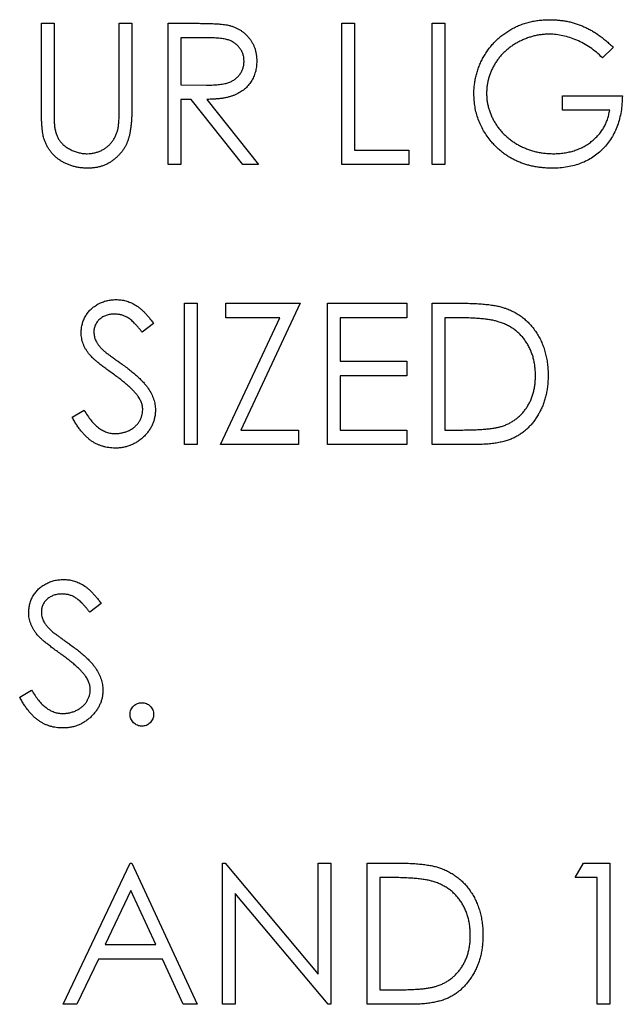
# Model space of a CAD drawing. Units: millimetres. Extents: x 4026 to 15281, y 3865 to 6854.
# Drawn here: x 4098 to 4111, y 6791 to 6814 of the extents above; entities that cross this region are included whole.
import ezdxf

# ---------------------------------------------------------------- set-up
doc = ezdxf.new("R2010")
doc.units = ezdxf.units.MM
doc.header["$LTSCALE"] = 15
doc.header["$MEASUREMENT"] = 0
doc.layers.add('CONST1', color=3, linetype='Continuous')

msp = doc.modelspace()

# ---------------------------------------------------------------- linework, layer by layer
at = {"layer": 'CONST1'}
for p, q in [((4098.092, 6813.437), (4098.377, 6813.437)), ((4098.092, 6811.52), (4098.092, 6813.437)), ((4098.377, 6813.437), (4098.377, 6811.535)), ((4099.842, 6813.437), (4100.127, 6813.437)), ((4099.842, 6811.535), (4099.842, 6813.437)), ((4100.127, 6813.437), (4100.127, 6811.52)), ((4100.942, 6813.437), (4101.577, 6813.437)), ((4100.942, 6810.262), (4100.942, 6813.437)), ((4104.849, 6813.437), (4105.134, 6813.437)), ((4104.849, 6810.262), (4104.849, 6813.437)), ((4105.134, 6813.437), (4105.134, 6810.588)), ((4106.884, 6813.437), (4107.169, 6813.437)), ((4106.884, 6810.262), (4106.884, 6813.437)), ((4107.169, 6813.437), (4107.169, 6810.262)), ((4101.226, 6813.112), (4101.226, 6812.053)), ((4101.822, 6813.112), (4101.226, 6813.112)), ((4110.955, 6812.895), (4110.711, 6812.664)), ((4101.226, 6812.053), (4101.808, 6812.049)), ((4101.226, 6811.728), (4101.226, 6810.262)), ((4101.458, 6811.728), (4101.226, 6811.728)), ((4102.624, 6810.262), (4101.458, 6811.728)), ((4101.81, 6811.728), (4102.977, 6810.262)), ((4109.815, 6811.483), (4109.815, 6811.809)), ((4109.815, 6811.809), (4111.159, 6811.809)), ((4110.874, 6811.483), (4109.815, 6811.483)), ((4105.134, 6810.588), (4106.355, 6810.588)), ((4106.355, 6810.588), (4106.355, 6810.262)), ((4101.226, 6810.262), (4100.942, 6810.262)), ((4102.977, 6810.262), (4102.624, 6810.262)), ((4106.355, 6810.262), (4104.849, 6810.262)), ((4107.169, 6810.262), (4106.884, 6810.262)), ((4101.308, 6807.146), (4101.593, 6807.146)), ((4101.308, 6803.971), (4101.308, 6807.146)), ((4101.593, 6807.146), (4101.593, 6803.971)), ((4102.244, 6807.146), (4103.913, 6807.146)), ((4102.244, 6806.82), (4102.244, 6807.146)), ((4103.913, 6807.146), (4102.581, 6804.296)), ((4104.524, 6807.146), (4106.315, 6807.146)), ((4104.524, 6803.971), (4104.524, 6807.146)), ((4106.315, 6807.146), (4106.315, 6806.82)), ((4106.884, 6807.146), (4107.526, 6807.146)), ((4106.884, 6803.971), (4106.884, 6807.146)), ((4102.122, 6803.971), (4103.454, 6806.82)), ((4103.454, 6806.82), (4102.244, 6806.82)), ((4104.809, 6806.82), (4104.809, 6805.843)), ((4106.315, 6806.82), (4104.809, 6806.82)), ((4107.393, 6806.82), (4107.169, 6806.82)), ((4107.169, 6806.82), (4107.169, 6804.296)), ((4100.616, 6806.69), (4100.358, 6806.494)), ((4104.809, 6805.843), (4106.315, 6805.843)), ((4106.315, 6805.843), (4106.315, 6805.517)), ((4104.809, 6805.517), (4104.809, 6804.296)), ((4106.315, 6805.517), (4104.809, 6805.517)), ((4098.784, 6804.583), (4099.053, 6804.744)), ((4102.581, 6804.296), (4103.872, 6804.296)), ((4103.872, 6804.296), (4103.872, 6803.971)), ((4104.809, 6804.296), (4106.315, 6804.296)), ((4106.315, 6804.296), (4106.315, 6803.971)), ((4107.169, 6804.296), (4107.534, 6804.296)), ((4101.593, 6803.971), (4101.308, 6803.971)), ((4103.872, 6803.971), (4102.122, 6803.971)), ((4106.315, 6803.971), (4104.524, 6803.971)), ((4107.868, 6803.971), (4106.884, 6803.971)), ((4099.435, 6800.398), (4099.178, 6800.203)), ((4097.604, 6798.291), (4097.872, 6798.452)), ((4098.581, 6791.387), (4100.087, 6794.562)), ((4100.087, 6794.562), (4100.127, 6794.562)), ((4100.127, 6794.562), (4101.593, 6791.387)), ((4102.163, 6794.562), (4102.222, 6794.562)), ((4102.163, 6791.387), (4102.163, 6794.562)), ((4102.222, 6794.562), (4104.32, 6792.063)), ((4104.32, 6794.562), (4104.605, 6794.562)), ((4104.32, 6792.063), (4104.32, 6794.562)), ((4104.605, 6794.562), (4104.605, 6791.387)), ((4105.419, 6794.562), (4106.06, 6794.562)), ((4105.419, 6791.387), (4105.419, 6794.562)), ((4110.1, 6794.237), (4110.287, 6794.562)), ((4110.287, 6794.562), (4110.874, 6794.562)), ((4110.874, 6794.562), (4110.874, 6791.387)), ((4105.927, 6794.237), (4105.704, 6794.237)), ((4105.704, 6794.237), (4105.704, 6791.713)), ((4110.589, 6794.237), (4110.1, 6794.237)), ((4110.589, 6791.387), (4110.589, 6794.237)), ((4100.104, 6793.943), (4099.529, 6792.731)), ((4100.664, 6792.731), (4100.104, 6793.943)), ((4102.448, 6793.88), (4102.448, 6791.387)), ((4104.54, 6791.387), (4102.448, 6793.88)), ((4099.529, 6792.731), (4100.664, 6792.731)), ((4099.374, 6792.405), (4098.892, 6791.387)), ((4100.814, 6792.405), (4099.374, 6792.405)), ((4101.283, 6791.387), (4100.814, 6792.405)), ((4105.704, 6791.713), (4106.068, 6791.713)), ((4098.892, 6791.387), (4098.581, 6791.387)), ((4101.593, 6791.387), (4101.283, 6791.387)), ((4102.448, 6791.387), (4102.163, 6791.387)), ((4104.605, 6791.387), (4104.54, 6791.387)), ((4106.403, 6791.387), (4105.419, 6791.387)), ((4110.874, 6791.387), (4110.589, 6791.387))]:
    msp.add_line(p, q, dxfattribs=at)
for points, knots in [([(4101.577, 6813.437), (4101.619, 6813.437), (4101.701, 6813.437), (4101.817, 6813.435), (4101.923, 6813.431), (4102.019, 6813.427), (4102.103, 6813.421), (4102.177, 6813.414), (4102.241, 6813.406), (4102.279, 6813.398), (4102.296, 6813.394)], [0, 0, 0, 0, 0.176258, 0.338434, 0.484822, 0.617158, 0.734698, 0.837385, 0.926372, 1, 1, 1, 1]), ([(4102.296, 6813.394), (4102.319, 6813.388), (4102.365, 6813.377), (4102.432, 6813.353), (4102.495, 6813.325), (4102.554, 6813.293), (4102.61, 6813.255), (4102.663, 6813.213), (4102.713, 6813.166), (4102.758, 6813.115), (4102.801, 6813.06), (4102.837, 6813.002), (4102.868, 6812.94), (4102.893, 6812.876), (4102.912, 6812.808), (4102.926, 6812.738), (4102.935, 6812.664), (4102.936, 6812.614), (4102.936, 6812.588)], [0, 0, 0, 0, 0.064217, 0.127064, 0.188745, 0.249132, 0.309453, 0.369827, 0.43065, 0.492352, 0.554072, 0.61569, 0.676798, 0.738439, 0.801317, 0.865185, 0.931641, 1, 1, 1, 1]), ([(4107.821, 6811.851), (4107.821, 6811.888), (4107.822, 6811.963), (4107.834, 6812.073), (4107.85, 6812.181), (4107.875, 6812.287), (4107.906, 6812.391), (4107.945, 6812.494), (4107.989, 6812.594), (4108.042, 6812.692), (4108.1, 6812.786), (4108.163, 6812.876), (4108.232, 6812.96), (4108.306, 6813.039), (4108.385, 6813.112), (4108.469, 6813.18), (4108.558, 6813.243), (4108.652, 6813.3), (4108.75, 6813.352), (4108.852, 6813.397), (4108.957, 6813.434), (4109.065, 6813.465), (4109.177, 6813.489), (4109.291, 6813.506), (4109.409, 6813.517), (4109.488, 6813.518), (4109.528, 6813.519)], [0, 0, 0, 0, 0.042039, 0.083544, 0.124643, 0.165303, 0.206171, 0.246971, 0.288329, 0.329987, 0.371797, 0.412738, 0.453459, 0.494001, 0.534381, 0.574952, 0.615892, 0.65725, 0.699007, 0.740486, 0.782325, 0.824567, 0.867041, 0.9105, 0.954619, 1, 1, 1, 1]), ([(4109.528, 6813.519), (4109.561, 6813.518), (4109.626, 6813.517), (4109.723, 6813.51), (4109.819, 6813.498), (4109.913, 6813.483), (4110.006, 6813.462), (4110.097, 6813.436), (4110.186, 6813.406), (4110.275, 6813.371), (4110.362, 6813.331), (4110.449, 6813.286), (4110.535, 6813.235), (4110.62, 6813.178), (4110.705, 6813.116), (4110.789, 6813.047), (4110.873, 6812.974), (4110.927, 6812.922), (4110.955, 6812.895)], [0, 0, 0, 0, 0.0616169, 0.1221792, 0.1822163, 0.2418641, 0.3009601, 0.3599691, 0.4190329, 0.4780687, 0.5379926, 0.5989602, 0.6613211, 0.7252476, 0.7912202, 0.858746, 0.9283176, 1, 1, 1, 1]), ([(4109.519, 6813.193), (4109.488, 6813.193), (4109.427, 6813.192), (4109.335, 6813.182), (4109.245, 6813.169), (4109.156, 6813.149), (4109.068, 6813.123), (4108.981, 6813.092), (4108.895, 6813.055), (4108.811, 6813.013), (4108.729, 6812.966), (4108.652, 6812.914), (4108.58, 6812.859), (4108.512, 6812.799), (4108.45, 6812.735), (4108.391, 6812.668), (4108.338, 6812.596), (4108.289, 6812.52), (4108.246, 6812.442), (4108.208, 6812.363), (4108.177, 6812.282), (4108.151, 6812.201), (4108.131, 6812.118), (4108.116, 6812.034), (4108.108, 6811.949), (4108.106, 6811.892), (4108.106, 6811.864)], [0, 0, 0, 0, 0.042841, 0.085571, 0.127719, 0.170068, 0.212787, 0.255482, 0.298877, 0.342861, 0.386528, 0.429532, 0.471886, 0.513729, 0.555082, 0.596535, 0.63812, 0.679822, 0.721331, 0.761888, 0.802199, 0.841806, 0.88106, 0.920633, 0.960101, 1, 1, 1, 1]), ([(4110.711, 6812.664), (4110.667, 6812.705), (4110.579, 6812.788), (4110.437, 6812.894), (4110.288, 6812.986), (4110.134, 6813.06), (4109.979, 6813.119), (4109.824, 6813.161), (4109.671, 6813.188), (4109.569, 6813.191), (4109.519, 6813.193)], [0, 0, 0, 0, 0.136144, 0.269043, 0.398517, 0.5271, 0.652283, 0.77168, 0.887495, 1, 1, 1, 1]), ([(4102.651, 6812.589), (4102.65, 6812.614), (4102.648, 6812.665), (4102.63, 6812.739), (4102.6, 6812.809), (4102.56, 6812.874), (4102.511, 6812.934), (4102.454, 6812.985), (4102.389, 6813.027), (4102.329, 6813.053), (4102.276, 6813.07), (4102.229, 6813.081), (4102.176, 6813.091), (4102.117, 6813.098), (4102.052, 6813.105), (4101.981, 6813.109), (4101.903, 6813.111), (4101.85, 6813.112), (4101.822, 6813.112)], [0, 0, 0, 0, 0.068814, 0.136365, 0.204019, 0.273064, 0.342913, 0.410965, 0.479169, 0.549308, 0.587652, 0.630647, 0.678879, 0.731934, 0.791111, 0.855283, 0.925086, 1, 1, 1, 1]), ([(4101.808, 6812.049), (4101.835, 6812.049), (4101.888, 6812.049), (4101.964, 6812.052), (4102.035, 6812.057), (4102.1, 6812.063), (4102.16, 6812.071), (4102.214, 6812.081), (4102.263, 6812.093), (4102.32, 6812.111), (4102.384, 6812.14), (4102.453, 6812.183), (4102.512, 6812.236), (4102.562, 6812.296), (4102.602, 6812.363), (4102.63, 6812.435), (4102.648, 6812.511), (4102.65, 6812.563), (4102.651, 6812.589)], [0, 0, 0, 0, 0.071668, 0.138913, 0.201185, 0.259124, 0.312255, 0.360682, 0.405086, 0.445102, 0.518778, 0.589462, 0.658462, 0.727283, 0.796322, 0.863175, 0.930949, 1, 1, 1, 1]), ([(4102.936, 6812.588), (4102.935, 6812.546), (4102.932, 6812.463), (4102.908, 6812.344), (4102.868, 6812.232), (4102.813, 6812.128), (4102.744, 6812.035), (4102.66, 6811.953), (4102.562, 6811.884), (4102.471, 6811.837), (4102.391, 6811.806), (4102.324, 6811.785), (4102.252, 6811.768), (4102.174, 6811.753), (4102.091, 6811.742), (4102.003, 6811.734), (4101.908, 6811.729), (4101.844, 6811.728), (4101.81, 6811.728)], [0, 0, 0, 0, 0.07878, 0.153721, 0.226714, 0.299191, 0.37119, 0.443006, 0.516689, 0.593217, 0.633873, 0.676989, 0.7229, 0.771959, 0.824211, 0.879379, 0.937948, 1, 1, 1, 1]), ([(4108.21, 6810.781), (4108.179, 6810.82), (4108.117, 6810.897), (4108.038, 6811.02), (4107.971, 6811.147), (4107.916, 6811.279), (4107.873, 6811.416), (4107.843, 6811.557), (4107.825, 6811.703), (4107.822, 6811.801), (4107.821, 6811.851)], [0, 0, 0, 0, 0.127896, 0.253668, 0.376738, 0.499344, 0.621999, 0.745699, 0.871345, 1, 1, 1, 1]), ([(4108.106, 6811.864), (4108.106, 6811.835), (4108.108, 6811.776), (4108.116, 6811.689), (4108.133, 6811.603), (4108.154, 6811.518), (4108.182, 6811.434), (4108.216, 6811.351), (4108.256, 6811.269), (4108.302, 6811.19), (4108.353, 6811.112), (4108.41, 6811.039), (4108.471, 6810.969), (4108.537, 6810.905), (4108.607, 6810.844), (4108.683, 6810.788), (4108.763, 6810.736), (4108.848, 6810.688), (4108.935, 6810.646), (4109.025, 6810.608), (4109.118, 6810.577), (4109.213, 6810.551), (4109.309, 6810.531), (4109.408, 6810.517), (4109.509, 6810.508), (4109.576, 6810.507), (4109.61, 6810.507)], [0, 0, 0, 0, 0.038994, 0.077882, 0.116652, 0.155416, 0.194618, 0.234261, 0.274547, 0.315667, 0.35702, 0.398083, 0.439098, 0.479833, 0.521274, 0.562841, 0.605292, 0.648409, 0.691727, 0.735149, 0.778369, 0.821661, 0.865524, 0.909731, 0.954523, 1, 1, 1, 1]), ([(4111.159, 6811.809), (4111.157, 6811.748), (4111.154, 6811.63), (4111.133, 6811.456), (4111.098, 6811.293), (4111.052, 6811.139), (4110.991, 6810.994), (4110.917, 6810.859), (4110.829, 6810.734), (4110.73, 6810.619), (4110.618, 6810.516), (4110.497, 6810.426), (4110.367, 6810.35), (4110.228, 6810.288), (4110.08, 6810.24), (4109.923, 6810.205), (4109.757, 6810.185), (4109.644, 6810.182), (4109.586, 6810.181)], [0, 0, 0, 0, 0.071272, 0.139493, 0.204635, 0.267406, 0.328446, 0.388397, 0.447734, 0.507392, 0.566768, 0.625478, 0.684067, 0.743248, 0.804033, 0.866499, 0.931723, 1, 1, 1, 1]), ([(4098.149, 6810.851), (4098.144, 6810.868), (4098.134, 6810.904), (4098.123, 6810.965), (4098.114, 6811.035), (4098.105, 6811.114), (4098.1, 6811.202), (4098.096, 6811.3), (4098.092, 6811.406), (4098.092, 6811.481), (4098.092, 6811.52)], [0, 0, 0, 0, 0.07813, 0.169465, 0.274335, 0.39211, 0.523687, 0.668365, 0.827132, 1, 1, 1, 1]), ([(4098.377, 6811.535), (4098.377, 6811.508), (4098.377, 6811.457), (4098.378, 6811.384), (4098.379, 6811.32), (4098.38, 6811.263), (4098.382, 6811.214), (4098.384, 6811.173), (4098.386, 6811.14), (4098.389, 6811.121), (4098.39, 6811.113)], [0, 0, 0, 0, 0.191079, 0.362605, 0.516099, 0.650038, 0.765977, 0.862374, 0.940842, 1, 1, 1, 1]), ([(4100.127, 6811.52), (4100.127, 6811.485), (4100.127, 6811.418), (4100.123, 6811.319), (4100.117, 6811.225), (4100.108, 6811.136), (4100.096, 6811.053), (4100.083, 6810.974), (4100.067, 6810.901), (4100.047, 6810.832), (4100.025, 6810.767), (4099.997, 6810.705), (4099.965, 6810.644), (4099.927, 6810.586), (4099.884, 6810.529), (4099.835, 6810.476), (4099.783, 6810.423), (4099.725, 6810.374), (4099.664, 6810.329), (4099.599, 6810.289), (4099.53, 6810.256), (4099.458, 6810.228), (4099.384, 6810.207), (4099.306, 6810.192), (4099.224, 6810.183), (4099.169, 6810.182), (4099.141, 6810.181)], [0, 0, 0, 0, 0.054858, 0.107059, 0.156978, 0.203992, 0.248492, 0.290483, 0.330489, 0.367886, 0.403858, 0.440009, 0.476295, 0.512792, 0.550485, 0.588381, 0.627645, 0.667979, 0.708433, 0.748602, 0.789088, 0.829461, 0.870371, 0.912214, 0.955547, 1, 1, 1, 1]), ([(4099.81, 6811.042), (4099.813, 6811.053), (4099.819, 6811.078), (4099.825, 6811.12), (4099.83, 6811.17), (4099.835, 6811.228), (4099.839, 6811.293), (4099.841, 6811.367), (4099.842, 6811.448), (4099.842, 6811.505), (4099.842, 6811.535)], [0, 0, 0, 0, 0.069835, 0.155621, 0.257802, 0.373811, 0.506402, 0.655564, 0.820079, 1, 1, 1, 1]), ([(4109.61, 6810.507), (4109.652, 6810.507), (4109.732, 6810.509), (4109.851, 6810.522), (4109.965, 6810.543), (4110.074, 6810.573), (4110.179, 6810.611), (4110.278, 6810.657), (4110.373, 6810.713), (4110.462, 6810.777), (4110.544, 6810.847), (4110.619, 6810.923), (4110.684, 6811.004), (4110.74, 6811.09), (4110.787, 6811.181), (4110.826, 6811.277), (4110.855, 6811.378), (4110.867, 6811.448), (4110.874, 6811.483)], [0, 0, 0, 0, 0.07063, 0.138694, 0.204918, 0.269441, 0.332636, 0.395302, 0.457764, 0.520657, 0.582852, 0.643315, 0.70258, 0.760908, 0.81949, 0.878269, 0.938491, 1, 1, 1, 1]), ([(4098.39, 6811.113), (4098.395, 6811.083), (4098.404, 6811.025), (4098.427, 6810.942), (4098.459, 6810.868), (4098.498, 6810.8), (4098.549, 6810.739), (4098.609, 6810.683), (4098.683, 6810.634), (4098.765, 6810.589), (4098.853, 6810.553), (4098.943, 6810.526), (4099.034, 6810.509), (4099.095, 6810.507), (4099.125, 6810.507)], [0, 0, 0, 0, 0.086315, 0.1677665, 0.2444327, 0.3181347, 0.3918841, 0.4700681, 0.5539042, 0.6443395, 0.7368747, 0.8261684, 0.9136786, 1, 1, 1, 1]), ([(4099.125, 6810.507), (4099.151, 6810.508), (4099.203, 6810.509), (4099.279, 6810.521), (4099.354, 6810.543), (4099.427, 6810.571), (4099.496, 6810.608), (4099.56, 6810.651), (4099.617, 6810.701), (4099.669, 6810.756), (4099.714, 6810.819), (4099.754, 6810.887), (4099.786, 6810.962), (4099.802, 6811.015), (4099.81, 6811.042)], [0, 0, 0, 0, 0.082891, 0.165303, 0.247762, 0.331528, 0.41528, 0.496366, 0.577151, 0.657783, 0.739322, 0.823793, 0.909476, 1, 1, 1, 1]), ([(4099.141, 6810.181), (4099.11, 6810.182), (4099.051, 6810.183), (4098.962, 6810.191), (4098.878, 6810.206), (4098.796, 6810.225), (4098.718, 6810.252), (4098.642, 6810.283), (4098.571, 6810.321), (4098.503, 6810.363), (4098.44, 6810.41), (4098.382, 6810.462), (4098.329, 6810.518), (4098.282, 6810.577), (4098.24, 6810.64), (4098.204, 6810.707), (4098.173, 6810.777), (4098.157, 6810.826), (4098.149, 6810.851)], [0, 0, 0, 0, 0.071175, 0.139644, 0.206317, 0.271373, 0.335418, 0.398076, 0.460608, 0.52297, 0.584716, 0.644895, 0.704291, 0.762998, 0.821087, 0.880104, 0.939388, 1, 1, 1, 1]), ([(4109.586, 6810.181), (4109.55, 6810.181), (4109.479, 6810.182), (4109.375, 6810.19), (4109.273, 6810.201), (4109.175, 6810.218), (4109.078, 6810.238), (4108.985, 6810.265), (4108.895, 6810.295), (4108.807, 6810.33), (4108.722, 6810.37), (4108.641, 6810.415), (4108.562, 6810.464), (4108.485, 6810.518), (4108.412, 6810.577), (4108.341, 6810.64), (4108.274, 6810.708), (4108.231, 6810.757), (4108.21, 6810.781)], [0, 0, 0, 0, 0.069237, 0.136557, 0.202094, 0.266464, 0.329769, 0.391879, 0.453271, 0.514115, 0.57439, 0.634142, 0.693923, 0.754152, 0.81447, 0.875661, 0.937348, 1, 1, 1, 1]), ([(4098.988, 6806.486), (4098.989, 6806.52), (4098.991, 6806.586), (4099.011, 6806.683), (4099.042, 6806.776), (4099.086, 6806.863), (4099.143, 6806.943), (4099.208, 6807.016), (4099.286, 6807.078), (4099.371, 6807.131), (4099.465, 6807.173), (4099.563, 6807.205), (4099.665, 6807.223), (4099.735, 6807.226), (4099.77, 6807.227)], [0, 0, 0, 0, 0.083785, 0.16578, 0.24628, 0.327461, 0.408797, 0.489715, 0.571376, 0.655523, 0.741019, 0.826547, 0.911989, 1, 1, 1, 1]), ([(4099.77, 6807.227), (4099.807, 6807.226), (4099.882, 6807.223), (4099.991, 6807.201), (4100.097, 6807.164), (4100.181, 6807.122), (4100.248, 6807.08), (4100.298, 6807.042), (4100.35, 6806.998), (4100.402, 6806.948), (4100.455, 6806.892), (4100.508, 6806.83), (4100.563, 6806.763), (4100.598, 6806.714), (4100.616, 6806.69)], [0, 0, 0, 0, 0.107233, 0.213252, 0.31883, 0.426794, 0.483646, 0.543604, 0.608308, 0.677127, 0.750686, 0.828713, 0.91219, 1, 1, 1, 1]), ([(4107.526, 6807.146), (4107.581, 6807.145), (4107.689, 6807.144), (4107.845, 6807.14), (4107.989, 6807.131), (4108.121, 6807.118), (4108.241, 6807.103), (4108.349, 6807.083), (4108.446, 6807.06), (4108.505, 6807.04), (4108.533, 6807.031)], [0, 0, 0, 0, 0.164289, 0.317406, 0.458844, 0.589367, 0.707831, 0.81577, 0.91288, 1, 1, 1, 1]), ([(4108.533, 6807.031), (4108.57, 6807.017), (4108.642, 6806.989), (4108.746, 6806.937), (4108.843, 6806.878), (4108.935, 6806.812), (4109.019, 6806.737), (4109.099, 6806.656), (4109.171, 6806.567), (4109.237, 6806.47), (4109.297, 6806.369), (4109.349, 6806.261), (4109.392, 6806.149), (4109.428, 6806.032), (4109.456, 6805.91), (4109.475, 6805.784), (4109.488, 6805.652), (4109.489, 6805.563), (4109.49, 6805.518)], [0, 0, 0, 0, 0.061545, 0.121694, 0.181155, 0.239875, 0.298702, 0.357647, 0.417605, 0.478494, 0.540407, 0.602345, 0.665004, 0.728559, 0.793651, 0.860534, 0.929236, 1, 1, 1, 1]), ([(4099.738, 6806.901), (4099.705, 6806.9), (4099.642, 6806.898), (4099.552, 6806.875), (4099.472, 6806.839), (4099.402, 6806.787), (4099.344, 6806.727), (4099.302, 6806.657), (4099.277, 6806.58), (4099.274, 6806.527), (4099.273, 6806.499)], [0, 0, 0, 0, 0.143073, 0.275903, 0.402371, 0.528414, 0.650356, 0.765895, 0.880774, 1, 1, 1, 1]), ([(4100.358, 6806.494), (4100.343, 6806.514), (4100.313, 6806.553), (4100.267, 6806.607), (4100.224, 6806.656), (4100.182, 6806.699), (4100.143, 6806.738), (4100.105, 6806.771), (4100.068, 6806.799), (4100.022, 6806.829), (4099.964, 6806.858), (4099.892, 6806.883), (4099.816, 6806.898), (4099.764, 6806.9), (4099.738, 6806.901)], [0, 0, 0, 0, 0.098469, 0.189629, 0.274184, 0.352183, 0.423199, 0.488551, 0.548473, 0.60144, 0.701198, 0.799592, 0.898545, 1, 1, 1, 1]), ([(4108.368, 6806.731), (4108.342, 6806.738), (4108.285, 6806.754), (4108.193, 6806.771), (4108.089, 6806.786), (4107.973, 6806.799), (4107.845, 6806.808), (4107.705, 6806.815), (4107.553, 6806.82), (4107.447, 6806.82), (4107.393, 6806.82)], [0, 0, 0, 0, 0.084319, 0.179285, 0.286583, 0.405111, 0.535593, 0.67819, 0.832976, 1, 1, 1, 1]), ([(4109.205, 6805.519), (4109.204, 6805.556), (4109.203, 6805.629), (4109.192, 6805.736), (4109.175, 6805.839), (4109.151, 6805.938), (4109.12, 6806.033), (4109.081, 6806.123), (4109.037, 6806.21), (4108.984, 6806.292), (4108.927, 6806.369), (4108.863, 6806.44), (4108.794, 6806.504), (4108.72, 6806.563), (4108.64, 6806.615), (4108.555, 6806.661), (4108.464, 6806.7), (4108.4, 6806.72), (4108.368, 6806.731)], [0, 0, 0, 0, 0.070151, 0.137813, 0.203226, 0.267174, 0.330024, 0.391794, 0.453084, 0.514334, 0.575, 0.634865, 0.694116, 0.753442, 0.813126, 0.87408, 0.936007, 1, 1, 1, 1]), ([(4099.165, 6806.003), (4099.151, 6806.021), (4099.123, 6806.058), (4099.087, 6806.116), (4099.056, 6806.174), (4099.032, 6806.235), (4099.011, 6806.296), (4098.998, 6806.358), (4098.989, 6806.422), (4098.988, 6806.465), (4098.988, 6806.486)], [0, 0, 0, 0, 0.133507, 0.262559, 0.388264, 0.512667, 0.633722, 0.755394, 0.877553, 1, 1, 1, 1]), ([(4099.273, 6806.499), (4099.273, 6806.482), (4099.274, 6806.448), (4099.284, 6806.398), (4099.296, 6806.348), (4099.317, 6806.298), (4099.345, 6806.248), (4099.381, 6806.196), (4099.428, 6806.142), (4099.463, 6806.108), (4099.482, 6806.089)], [0, 0, 0, 0, 0.107285, 0.214746, 0.322939, 0.434116, 0.553412, 0.686073, 0.834256, 1, 1, 1, 1]), ([(4099.482, 6806.089), (4099.489, 6806.083), (4099.505, 6806.068), (4099.536, 6806.044), (4099.575, 6806.014), (4099.624, 6805.978), (4099.682, 6805.935), (4099.749, 6805.887), (4099.826, 6805.832), (4099.88, 6805.793), (4099.909, 6805.773)], [0, 0, 0, 0, 0.052594, 0.124952, 0.218094, 0.333502, 0.468789, 0.624938, 0.801683, 1, 1, 1, 1]), ([(4099.685, 6805.571), (4099.652, 6805.595), (4099.588, 6805.64), (4099.499, 6805.708), (4099.419, 6805.769), (4099.349, 6805.826), (4099.289, 6805.877), (4099.238, 6805.923), (4099.198, 6805.964), (4099.175, 6805.991), (4099.165, 6806.003)], [0, 0, 0, 0, 0.181535, 0.347082, 0.495568, 0.628357, 0.74552, 0.845831, 0.930782, 1, 1, 1, 1]), ([(4099.909, 6805.773), (4099.943, 6805.748), (4100.01, 6805.699), (4100.105, 6805.627), (4100.191, 6805.555), (4100.268, 6805.486), (4100.338, 6805.419), (4100.399, 6805.354), (4100.453, 6805.292), (4100.51, 6805.211), (4100.568, 6805.113), (4100.619, 6804.992), (4100.65, 6804.87), (4100.655, 6804.789), (4100.657, 6804.748)], [0, 0, 0, 0, 0.096972, 0.187773, 0.272396, 0.351321, 0.424335, 0.491909, 0.554233, 0.611268, 0.716348, 0.81454, 0.908495, 1, 1, 1, 1]), ([(4100.258, 6805.065), (4100.244, 6805.083), (4100.214, 6805.121), (4100.162, 6805.178), (4100.102, 6805.236), (4100.035, 6805.299), (4099.959, 6805.363), (4099.876, 6805.431), (4099.783, 6805.5), (4099.719, 6805.547), (4099.685, 6805.571)], [0, 0, 0, 0, 0.090279, 0.18953, 0.299198, 0.418926, 0.548376, 0.688136, 0.839084, 1, 1, 1, 1]), ([(4109.49, 6805.518), (4109.489, 6805.479), (4109.488, 6805.401), (4109.478, 6805.288), (4109.463, 6805.177), (4109.44, 6805.07), (4109.413, 6804.967), (4109.378, 6804.867), (4109.337, 6804.77), (4109.29, 6804.678), (4109.238, 6804.591), (4109.182, 6804.509), (4109.123, 6804.433), (4109.059, 6804.363), (4108.992, 6804.299), (4108.921, 6804.241), (4108.846, 6804.189), (4108.767, 6804.141), (4108.682, 6804.1), (4108.589, 6804.065), (4108.489, 6804.036), (4108.38, 6804.012), (4108.264, 6803.993), (4108.139, 6803.98), (4108.006, 6803.972), (4107.915, 6803.971), (4107.868, 6803.971)], [0, 0, 0, 0, 0.046081, 0.090807, 0.134295, 0.177024, 0.218823, 0.260244, 0.30108, 0.341614, 0.381583, 0.42012, 0.458075, 0.494738, 0.531195, 0.566934, 0.602713, 0.638327, 0.674853, 0.713467, 0.754442, 0.797815, 0.843989, 0.893072, 0.944963, 1, 1, 1, 1]), ([(4108.441, 6804.377), (4108.47, 6804.387), (4108.528, 6804.407), (4108.61, 6804.444), (4108.687, 6804.488), (4108.76, 6804.536), (4108.827, 6804.591), (4108.89, 6804.652), (4108.949, 6804.718), (4109.002, 6804.789), (4109.049, 6804.866), (4109.091, 6804.947), (4109.127, 6805.032), (4109.155, 6805.122), (4109.177, 6805.215), (4109.193, 6805.313), (4109.203, 6805.414), (4109.204, 6805.483), (4109.205, 6805.519)], [0, 0, 0, 0, 0.062415, 0.123338, 0.183125, 0.241783, 0.300579, 0.35968, 0.418882, 0.479531, 0.540851, 0.602303, 0.664463, 0.727806, 0.792895, 0.859672, 0.928464, 1, 1, 1, 1]), ([(4100.372, 6804.753), (4100.37, 6804.779), (4100.368, 6804.833), (4100.345, 6804.912), (4100.308, 6804.991), (4100.275, 6805.039), (4100.258, 6805.065)], [0, 0, 0, 0, 0.234723, 0.477158, 0.728556, 1, 1, 1, 1]), ([(4099.75, 6804.215), (4099.777, 6804.216), (4099.833, 6804.217), (4099.914, 6804.232), (4099.993, 6804.255), (4100.068, 6804.287), (4100.138, 6804.326), (4100.199, 6804.374), (4100.252, 6804.427), (4100.295, 6804.486), (4100.329, 6804.55), (4100.354, 6804.616), (4100.368, 6804.684), (4100.371, 6804.73), (4100.372, 6804.753)], [0, 0, 0, 0, 0.091264, 0.18093, 0.270088, 0.360156, 0.448343, 0.532666, 0.613834, 0.693982, 0.772716, 0.849335, 0.923967, 1, 1, 1, 1]), ([(4100.657, 6804.748), (4100.656, 6804.72), (4100.655, 6804.664), (4100.641, 6804.581), (4100.621, 6804.5), (4100.591, 6804.423), (4100.555, 6804.348), (4100.508, 6804.277), (4100.455, 6804.208), (4100.393, 6804.144), (4100.325, 6804.085), (4100.254, 6804.032), (4100.179, 6803.988), (4100.1, 6803.952), (4100.017, 6803.924), (4099.931, 6803.904), (4099.842, 6803.891), (4099.781, 6803.89), (4099.75, 6803.889)], [0, 0, 0, 0, 0.061484, 0.121775, 0.18092, 0.240256, 0.300114, 0.361146, 0.423501, 0.488669, 0.553954, 0.617581, 0.680238, 0.742187, 0.804663, 0.868259, 0.93302, 1, 1, 1, 1]), ([(4099.75, 6803.889), (4099.726, 6803.89), (4099.678, 6803.891), (4099.608, 6803.899), (4099.538, 6803.91), (4099.472, 6803.929), (4099.406, 6803.951), (4099.343, 6803.978), (4099.281, 6804.011), (4099.22, 6804.048), (4099.161, 6804.092), (4099.104, 6804.143), (4099.047, 6804.199), (4098.992, 6804.263), (4098.938, 6804.333), (4098.885, 6804.41), (4098.833, 6804.494), (4098.801, 6804.553), (4098.784, 6804.583)], [0, 0, 0, 0, 0.057208, 0.113696, 0.169178, 0.224159, 0.27872, 0.333794, 0.389241, 0.445822, 0.503704, 0.564294, 0.627975, 0.695038, 0.765373, 0.839611, 0.917538, 1, 1, 1, 1]), ([(4099.053, 6804.744), (4099.078, 6804.702), (4099.125, 6804.622), (4099.205, 6804.514), (4099.288, 6804.422), (4099.374, 6804.347), (4099.463, 6804.288), (4099.556, 6804.246), (4099.652, 6804.22), (4099.717, 6804.216), (4099.75, 6804.215)], [0, 0, 0, 0, 0.159004, 0.304646, 0.438547, 0.562322, 0.677433, 0.786897, 0.893611, 1, 1, 1, 1]), ([(4107.534, 6804.296), (4107.586, 6804.296), (4107.687, 6804.297), (4107.832, 6804.301), (4107.964, 6804.307), (4108.084, 6804.316), (4108.191, 6804.327), (4108.286, 6804.34), (4108.369, 6804.356), (4108.418, 6804.37), (4108.441, 6804.377)], [0, 0, 0, 0, 0.171901, 0.330628, 0.475549, 0.606746, 0.725024, 0.829742, 0.921323, 1, 1, 1, 1]), ([(4097.807, 6800.194), (4097.808, 6800.228), (4097.811, 6800.294), (4097.831, 6800.392), (4097.862, 6800.484), (4097.906, 6800.572), (4097.962, 6800.651), (4098.027, 6800.725), (4098.105, 6800.786), (4098.191, 6800.84), (4098.284, 6800.882), (4098.382, 6800.914), (4098.485, 6800.931), (4098.554, 6800.934), (4098.59, 6800.935)], [0, 0, 0, 0, 0.083785, 0.16578, 0.24628, 0.327461, 0.408797, 0.489715, 0.571376, 0.655523, 0.741019, 0.826547, 0.911989, 1, 1, 1, 1]), ([(4098.59, 6800.935), (4098.627, 6800.934), (4098.701, 6800.932), (4098.811, 6800.909), (4098.916, 6800.872), (4099.001, 6800.83), (4099.067, 6800.789), (4099.118, 6800.75), (4099.169, 6800.707), (4099.222, 6800.657), (4099.274, 6800.601), (4099.328, 6800.539), (4099.382, 6800.471), (4099.417, 6800.423), (4099.435, 6800.398)], [0, 0, 0, 0, 0.107233, 0.213252, 0.31883, 0.426794, 0.483646, 0.543604, 0.608308, 0.677127, 0.750686, 0.828713, 0.91219, 1, 1, 1, 1]), ([(4098.558, 6800.61), (4098.525, 6800.609), (4098.462, 6800.607), (4098.372, 6800.583), (4098.291, 6800.547), (4098.222, 6800.496), (4098.164, 6800.435), (4098.122, 6800.366), (4098.097, 6800.289), (4098.094, 6800.235), (4098.092, 6800.208)], [0, 0, 0, 0, 0.143073, 0.275903, 0.402371, 0.528414, 0.650356, 0.765895, 0.880774, 1, 1, 1, 1]), ([(4099.178, 6800.203), (4099.162, 6800.223), (4099.132, 6800.261), (4099.087, 6800.315), (4099.044, 6800.365), (4099.002, 6800.408), (4098.962, 6800.446), (4098.924, 6800.479), (4098.888, 6800.507), (4098.842, 6800.537), (4098.784, 6800.567), (4098.711, 6800.592), (4098.636, 6800.607), (4098.584, 6800.609), (4098.558, 6800.61)], [0, 0, 0, 0, 0.098469, 0.189629, 0.274184, 0.352183, 0.423199, 0.488551, 0.548473, 0.60144, 0.701198, 0.799592, 0.898545, 1, 1, 1, 1]), ([(4097.985, 6799.711), (4097.971, 6799.73), (4097.943, 6799.766), (4097.907, 6799.824), (4097.876, 6799.883), (4097.851, 6799.943), (4097.831, 6800.004), (4097.817, 6800.067), (4097.809, 6800.13), (4097.808, 6800.173), (4097.807, 6800.194)], [0, 0, 0, 0, 0.133507, 0.262559, 0.388264, 0.512667, 0.633722, 0.755394, 0.877553, 1, 1, 1, 1]), ([(4098.092, 6800.208), (4098.093, 6800.191), (4098.093, 6800.157), (4098.103, 6800.106), (4098.116, 6800.056), (4098.136, 6800.006), (4098.164, 6799.956), (4098.201, 6799.904), (4098.247, 6799.851), (4098.283, 6799.816), (4098.301, 6799.798)], [0, 0, 0, 0, 0.107285, 0.214746, 0.322939, 0.434116, 0.553412, 0.686073, 0.834256, 1, 1, 1, 1]), ([(4098.505, 6799.279), (4098.472, 6799.303), (4098.408, 6799.348), (4098.318, 6799.416), (4098.238, 6799.478), (4098.168, 6799.534), (4098.108, 6799.586), (4098.057, 6799.631), (4098.017, 6799.672), (4097.995, 6799.699), (4097.985, 6799.711)], [0, 0, 0, 0, 0.181535, 0.347082, 0.495568, 0.628357, 0.74552, 0.845831, 0.930782, 1, 1, 1, 1]), ([(4098.301, 6799.798), (4098.308, 6799.791), (4098.325, 6799.777), (4098.355, 6799.752), (4098.395, 6799.723), (4098.443, 6799.686), (4098.501, 6799.643), (4098.569, 6799.595), (4098.645, 6799.54), (4098.7, 6799.502), (4098.728, 6799.481)], [0, 0, 0, 0, 0.052594, 0.124952, 0.218094, 0.333502, 0.468789, 0.624938, 0.801683, 1, 1, 1, 1]), ([(4098.728, 6799.481), (4098.763, 6799.456), (4098.829, 6799.408), (4098.924, 6799.335), (4099.01, 6799.264), (4099.088, 6799.194), (4099.158, 6799.128), (4099.219, 6799.063), (4099.272, 6799), (4099.329, 6798.92), (4099.388, 6798.821), (4099.438, 6798.7), (4099.47, 6798.579), (4099.474, 6798.497), (4099.476, 6798.457)], [0, 0, 0, 0, 0.096972, 0.187773, 0.272396, 0.351321, 0.424335, 0.491909, 0.554233, 0.611268, 0.716348, 0.81454, 0.908495, 1, 1, 1, 1]), ([(4099.077, 6798.773), (4099.063, 6798.791), (4099.033, 6798.829), (4098.982, 6798.886), (4098.922, 6798.945), (4098.855, 6799.007), (4098.778, 6799.071), (4098.695, 6799.139), (4098.603, 6799.209), (4098.538, 6799.255), (4098.505, 6799.279)], [0, 0, 0, 0, 0.090279, 0.18953, 0.299198, 0.418926, 0.548376, 0.688136, 0.839084, 1, 1, 1, 1]), ([(4099.191, 6798.461), (4099.19, 6798.488), (4099.187, 6798.541), (4099.164, 6798.621), (4099.128, 6798.699), (4099.095, 6798.748), (4099.077, 6798.773)], [0, 0, 0, 0, 0.234723, 0.477158, 0.728556, 1, 1, 1, 1]), ([(4097.872, 6798.452), (4097.897, 6798.411), (4097.945, 6798.331), (4098.025, 6798.222), (4098.107, 6798.13), (4098.194, 6798.055), (4098.283, 6797.996), (4098.375, 6797.954), (4098.471, 6797.928), (4098.537, 6797.925), (4098.569, 6797.923)], [0, 0, 0, 0, 0.159004, 0.304646, 0.438547, 0.562322, 0.677433, 0.786897, 0.893611, 1, 1, 1, 1]), ([(4098.569, 6797.923), (4098.597, 6797.924), (4098.652, 6797.926), (4098.733, 6797.94), (4098.812, 6797.963), (4098.887, 6797.995), (4098.957, 6798.035), (4099.019, 6798.082), (4099.072, 6798.135), (4099.115, 6798.195), (4099.148, 6798.259), (4099.174, 6798.324), (4099.188, 6798.392), (4099.19, 6798.438), (4099.191, 6798.461)], [0, 0, 0, 0, 0.091264, 0.18093, 0.270088, 0.360156, 0.448343, 0.532666, 0.613834, 0.693982, 0.772716, 0.849335, 0.923967, 1, 1, 1, 1]), ([(4099.476, 6798.457), (4099.476, 6798.428), (4099.474, 6798.372), (4099.461, 6798.289), (4099.441, 6798.209), (4099.411, 6798.132), (4099.374, 6798.057), (4099.328, 6797.986), (4099.274, 6797.917), (4099.212, 6797.852), (4099.145, 6797.793), (4099.074, 6797.74), (4098.998, 6797.696), (4098.919, 6797.66), (4098.837, 6797.632), (4098.751, 6797.612), (4098.661, 6797.6), (4098.6, 6797.598), (4098.569, 6797.598)], [0, 0, 0, 0, 0.061484, 0.121775, 0.18092, 0.240256, 0.300114, 0.361146, 0.423501, 0.488669, 0.553954, 0.617581, 0.680238, 0.742187, 0.804663, 0.868259, 0.93302, 1, 1, 1, 1]), ([(4098.569, 6797.598), (4098.545, 6797.598), (4098.498, 6797.599), (4098.427, 6797.607), (4098.358, 6797.619), (4098.291, 6797.637), (4098.226, 6797.659), (4098.162, 6797.686), (4098.1, 6797.719), (4098.04, 6797.757), (4097.981, 6797.8), (4097.923, 6797.851), (4097.867, 6797.908), (4097.812, 6797.971), (4097.757, 6798.042), (4097.705, 6798.119), (4097.653, 6798.202), (4097.62, 6798.261), (4097.604, 6798.291)], [0, 0, 0, 0, 0.057208, 0.113696, 0.169178, 0.224159, 0.27872, 0.333794, 0.389241, 0.445822, 0.503704, 0.564294, 0.627975, 0.695038, 0.765373, 0.839611, 0.917538, 1, 1, 1, 1]), ([(4100.087, 6797.903), (4100.088, 6797.921), (4100.09, 6797.956), (4100.105, 6798.006), (4100.13, 6798.051), (4100.163, 6798.092), (4100.204, 6798.125), (4100.249, 6798.15), (4100.299, 6798.164), (4100.334, 6798.166), (4100.351, 6798.167)], [0, 0, 0, 0, 0.129097, 0.252046, 0.373905, 0.501038, 0.628171, 0.751376, 0.872426, 1, 1, 1, 1]), ([(4100.351, 6798.167), (4100.369, 6798.166), (4100.404, 6798.164), (4100.454, 6798.15), (4100.499, 6798.125), (4100.54, 6798.092), (4100.573, 6798.051), (4100.599, 6798.006), (4100.613, 6797.956), (4100.615, 6797.921), (4100.616, 6797.903)], [0, 0, 0, 0, 0.127519, 0.249986, 0.371792, 0.49887, 0.625948, 0.748492, 0.870959, 1, 1, 1, 1]), ([(4100.351, 6797.638), (4100.334, 6797.639), (4100.299, 6797.641), (4100.249, 6797.657), (4100.204, 6797.681), (4100.163, 6797.715), (4100.13, 6797.756), (4100.105, 6797.801), (4100.09, 6797.851), (4100.088, 6797.885), (4100.087, 6797.903)], [0, 0, 0, 0, 0.127757, 0.249414, 0.372796, 0.500111, 0.62861, 0.750643, 0.873768, 1, 1, 1, 1]), ([(4100.616, 6797.903), (4100.615, 6797.885), (4100.613, 6797.851), (4100.599, 6797.801), (4100.573, 6797.756), (4100.54, 6797.715), (4100.499, 6797.681), (4100.454, 6797.656), (4100.404, 6797.641), (4100.369, 6797.639), (4100.351, 6797.638)], [0, 0, 0, 0, 0.126178, 0.248821, 0.37154, 0.499984, 0.627244, 0.749226, 0.872298, 1, 1, 1, 1]), ([(4106.06, 6794.562), (4106.116, 6794.562), (4106.224, 6794.561), (4106.379, 6794.556), (4106.523, 6794.548), (4106.655, 6794.535), (4106.776, 6794.519), (4106.884, 6794.5), (4106.98, 6794.477), (4107.04, 6794.457), (4107.068, 6794.448)], [0, 0, 0, 0, 0.164289, 0.317406, 0.458844, 0.589367, 0.707831, 0.81577, 0.91288, 1, 1, 1, 1]), ([(4107.068, 6794.448), (4107.104, 6794.434), (4107.177, 6794.406), (4107.28, 6794.354), (4107.378, 6794.295), (4107.47, 6794.229), (4107.554, 6794.154), (4107.634, 6794.073), (4107.706, 6793.983), (4107.772, 6793.887), (4107.832, 6793.785), (4107.883, 6793.678), (4107.927, 6793.566), (4107.962, 6793.449), (4107.99, 6793.327), (4108.01, 6793.2), (4108.022, 6793.069), (4108.024, 6792.98), (4108.024, 6792.935)], [0, 0, 0, 0, 0.061545, 0.121694, 0.181155, 0.239875, 0.298702, 0.357647, 0.417605, 0.478494, 0.540407, 0.602345, 0.665004, 0.728559, 0.793651, 0.860534, 0.929236, 1, 1, 1, 1]), ([(4106.903, 6794.148), (4106.876, 6794.155), (4106.82, 6794.171), (4106.727, 6794.188), (4106.623, 6794.203), (4106.507, 6794.216), (4106.379, 6794.225), (4106.239, 6794.232), (4106.087, 6794.236), (4105.982, 6794.236), (4105.927, 6794.237)], [0, 0, 0, 0, 0.084319, 0.179285, 0.286583, 0.405111, 0.535593, 0.67819, 0.832976, 1, 1, 1, 1]), ([(4107.739, 6792.935), (4107.739, 6792.972), (4107.738, 6793.045), (4107.726, 6793.152), (4107.71, 6793.255), (4107.685, 6793.354), (4107.654, 6793.449), (4107.616, 6793.54), (4107.572, 6793.627), (4107.519, 6793.709), (4107.462, 6793.786), (4107.398, 6793.856), (4107.329, 6793.921), (4107.255, 6793.98), (4107.175, 6794.031), (4107.089, 6794.077), (4106.998, 6794.116), (4106.935, 6794.137), (4106.903, 6794.148)], [0, 0, 0, 0, 0.070151, 0.137813, 0.203226, 0.267174, 0.330024, 0.391794, 0.453084, 0.514334, 0.575, 0.634865, 0.694116, 0.753442, 0.813126, 0.87408, 0.936007, 1, 1, 1, 1]), ([(4108.024, 6792.935), (4108.024, 6792.895), (4108.023, 6792.818), (4108.012, 6792.704), (4107.998, 6792.594), (4107.975, 6792.487), (4107.947, 6792.383), (4107.912, 6792.284), (4107.872, 6792.187), (4107.824, 6792.095), (4107.773, 6792.008), (4107.717, 6791.926), (4107.658, 6791.85), (4107.594, 6791.78), (4107.527, 6791.716), (4107.456, 6791.657), (4107.381, 6791.605), (4107.302, 6791.558), (4107.217, 6791.517), (4107.124, 6791.482), (4107.023, 6791.453), (4106.915, 6791.429), (4106.798, 6791.41), (4106.674, 6791.397), (4106.541, 6791.388), (4106.45, 6791.388), (4106.403, 6791.387)], [0, 0, 0, 0, 0.046081, 0.090807, 0.134295, 0.177024, 0.218823, 0.260244, 0.30108, 0.341614, 0.381583, 0.42012, 0.458075, 0.494738, 0.531195, 0.566934, 0.602713, 0.638327, 0.674853, 0.713467, 0.754442, 0.797815, 0.843989, 0.893072, 0.944963, 1, 1, 1, 1]), ([(4106.976, 6791.794), (4107.005, 6791.804), (4107.062, 6791.824), (4107.145, 6791.861), (4107.222, 6791.904), (4107.294, 6791.953), (4107.362, 6792.008), (4107.425, 6792.068), (4107.483, 6792.134), (4107.536, 6792.206), (4107.584, 6792.283), (4107.625, 6792.364), (4107.661, 6792.449), (4107.69, 6792.538), (4107.712, 6792.632), (4107.728, 6792.73), (4107.738, 6792.831), (4107.739, 6792.9), (4107.739, 6792.935)], [0, 0, 0, 0, 0.062415, 0.123338, 0.183125, 0.241783, 0.300579, 0.35968, 0.418882, 0.479531, 0.540851, 0.602303, 0.664463, 0.727806, 0.792895, 0.859672, 0.928464, 1, 1, 1, 1]), ([(4106.068, 6791.713), (4106.121, 6791.713), (4106.222, 6791.714), (4106.366, 6791.717), (4106.499, 6791.724), (4106.619, 6791.732), (4106.726, 6791.744), (4106.821, 6791.757), (4106.903, 6791.773), (4106.953, 6791.787), (4106.976, 6791.794)], [0, 0, 0, 0, 0.171901, 0.330628, 0.475549, 0.606746, 0.725024, 0.829742, 0.921323, 1, 1, 1, 1])]:
    msp.add_open_spline(points, degree=3, knots=knots, dxfattribs=at)

doc.saveas('drawing.dxf')
